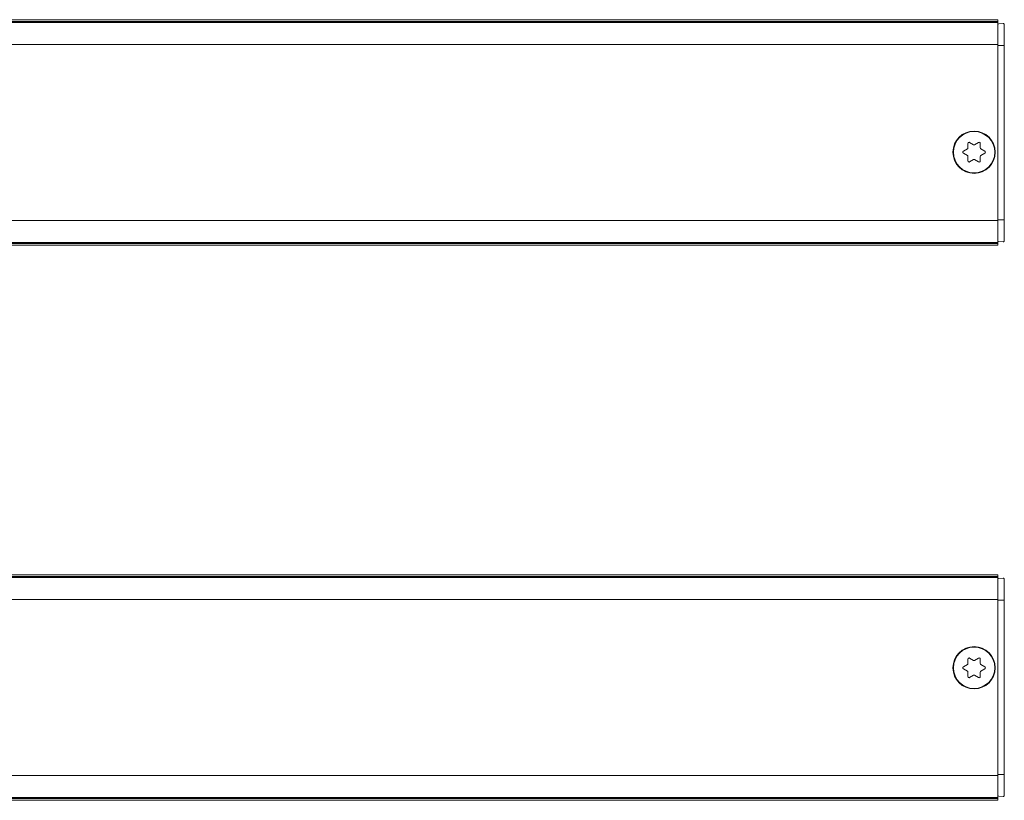
# Model space of a CAD drawing. Units: inches. Extents: x -91 to 10638, y 60 to 10919.
# Drawn here: x 799 to 978, y 3396 to 3538 of the extents above; entities that cross this region are included whole.
import ezdxf

# ---------------------------------------------------------------- set-up
doc = ezdxf.new("R2010")
doc.units = ezdxf.units.IN
doc.header["$MEASUREMENT"] = 0
doc.layers.add('SIMON-PROtec_01', color=40, linetype='Continuous', lineweight=15)
doc.layers.add('SIMON-PROtec_02', color=82, linetype='Continuous', lineweight=15)

msp = doc.modelspace()

# ---------------------------------------------------------------- linework, layer by layer
at = {"layer": 'SIMON-PROtec_01'}
for p, q in [((152.2, 3436.55827), (977.2, 3436.55827)), ((152.2, 3436.25827), (977.2, 3436.25827)), ((977.2, 3436.05827), (152.2, 3436.05827)), ((977.2, 3436.25827), (977.2, 3436.55827)), ((977.2, 3436.05827), (977.2, 3436.25827)), ((977.2, 3436.05827), (977.2, 3432.05827)), ((977.39302, 3435.9231), (978.19302, 3435.95104)), ((978.4, 3435.75116), (978.4, 3431.95827)), ((152.2, 3432.05827), (977.2, 3432.05827)), ((977.2, 3400.05827), (977.2, 3432.05827)), ((978.4, 3431.95827), (977.2, 3431.95827)), ((978.4, 3431.95827), (978.4, 3400.25827)), ((971.775, 3420.42326), (971.775, 3421.26041)), ((972.075, 3421.43362), (972.8, 3421.01504)), ((973, 3421.01504), (973.725, 3421.43362)), ((974.025, 3421.26041), (974.025, 3420.42326)), ((970.95, 3419.83147), (971.675, 3420.25005)), ((971.675, 3419.06648), (970.95, 3419.48506)), ((974.125, 3420.25005), (974.85, 3419.83147)), ((974.85, 3419.48506), (974.125, 3419.06648)), ((971.775, 3418.05612), (971.775, 3418.89328)), ((972.8, 3418.30149), (972.075, 3417.88291)), ((973.725, 3417.88291), (973, 3418.30149)), ((974.025, 3418.89328), (974.025, 3418.05612)), ((152.2, 3400.05827), (977.2, 3400.05827)), ((977.2, 3400.25827), (978.4, 3400.25827)), ((977.2, 3400.05827), (977.2, 3396.05827)), ((978.4, 3400.25827), (978.4, 3396.46537)), ((152.2, 3396.05827), (977.2, 3396.05827)), ((152.2, 3395.85827), (977.2, 3395.85827)), ((977.2, 3395.85827), (977.2, 3396.05827)), ((977.2, 3395.55827), (977.2, 3395.85827)), ((978.19302, 3396.26549), (977.39302, 3396.29343)), ((152.2, 3395.55827), (977.2, 3395.55827))]:
    msp.add_line(p, q, dxfattribs=at)
for radius in [3.85, 3.765]:
    msp.add_circle((972.9, 3419.65827), radius, dxfattribs=at)
for centre, start, end in [((971.975, 3421.26041), 60, 180), ((972.9, 3421.18824), 240, 300), ((973.825, 3421.26041), 0, 120), ((971.05, 3419.65827), 120, 240), ((971.575, 3420.42326), 300, 0), ((971.575, 3418.89328), 0, 60), ((974.225, 3420.42326), 180, 240), ((974.225, 3418.89328), 120, 180), ((974.75, 3419.65827), 300, 60), ((971.975, 3418.05612), 180, 300), ((972.9, 3418.12829), 60, 120), ((973.825, 3418.05612), 240, 0)]:
    msp.add_arc(centre, 0.2, start, end, dxfattribs=at)
for points in [[(977.2, 3435.72322), (977.19974, 3435.84563), (977.30628, 3435.92007), (977.39302, 3435.9231)], [(977.39302, 3396.29343), (977.30628, 3396.29646), (977.19974, 3396.3709), (977.2, 3396.49331)]]:
    msp.add_open_spline(points, degree=3, dxfattribs=at)
for points, knots in [([(978.19302, 3435.95104), (978.24086, 3435.95271), (978.29846, 3435.93287), (978.36857, 3435.86738), (978.39798, 3435.8154), (978.39996, 3435.75562), (978.4, 3435.75341), (978.4, 3435.75116)], [0, 0, 0, 0, 0.0657660744, 0.0657660744, 0.1211140619, 0.1211140619, 0.1231980076, 0.1231980076, 0.1231980076, 0.1231980076]), ([(978.4, 3396.46537), (978.4, 3396.46313), (978.39996, 3396.46091), (978.39798, 3396.40113), (978.36857, 3396.34915), (978.29846, 3396.28366), (978.24086, 3396.26382), (978.19302, 3396.26549)], [-0.1231980076, -0.1231980076, -0.1231980076, -0.1231980076, -0.1211140619, -0.1211140619, -0.0657660744, -0.0657660744, 0, 0, 0, 0])]:
    msp.add_open_spline(points, degree=3, knots=knots, dxfattribs=at)
at = {"layer": 'SIMON-PROtec_02'}
for p, q in [((152.2, 3537.55827), (977.2, 3537.55827)), ((152.2, 3537.25827), (977.2, 3537.25827)), ((977.2, 3537.25827), (977.2, 3537.55827)), ((977.2, 3537.05827), (977.2, 3537.25827)), ((152.2, 3537.05827), (977.2, 3537.05827)), ((977.2, 3537.05827), (977.2, 3533.05827)), ((977.39302, 3536.8231), (978.19302, 3536.85104)), ((978.4, 3536.65116), (978.4, 3532.85827)), ((152.2, 3533.05827), (977.2, 3533.05827)), ((977.2, 3501.05827), (977.2, 3533.05827)), ((978.4, 3532.85827), (977.2, 3532.85827)), ((978.4, 3532.85827), (978.4, 3501.15827)), ((970.95, 3513.63147), (971.675, 3514.05005)), ((971.775, 3514.22326), (971.775, 3515.06041)), ((972.075, 3515.23362), (972.8, 3514.81504)), ((973, 3514.81504), (973.725, 3515.23362)), ((974.025, 3515.06041), (974.025, 3514.22326)), ((974.125, 3514.05005), (974.85, 3513.63147)), ((971.675, 3512.86648), (970.95, 3513.28506)), ((971.775, 3511.85612), (971.775, 3512.69328)), ((974.025, 3512.69328), (974.025, 3511.85612)), ((974.85, 3513.28506), (974.125, 3512.86648)), ((972.8, 3512.10149), (972.075, 3511.68291)), ((973.725, 3511.68291), (973, 3512.10149)), ((152.2, 3501.05827), (977.2, 3501.05827)), ((977.2, 3501.15827), (978.4, 3501.15827)), ((977.2, 3501.05827), (977.2, 3497.05827)), ((978.4, 3501.15827), (978.4, 3497.36537)), ((152.2, 3497.05827), (977.2, 3497.05827)), ((152.2, 3496.85827), (977.2, 3496.85827)), ((152.2, 3496.55827), (977.2, 3496.55827)), ((977.2, 3496.85827), (977.2, 3497.05827)), ((977.2, 3496.55827), (977.2, 3496.85827)), ((978.19302, 3497.16549), (977.39302, 3497.19343))]:
    msp.add_line(p, q, dxfattribs=at)
for radius in [3.85, 3.765]:
    msp.add_circle((972.9, 3513.45827), radius, dxfattribs=at)
for centre, start, end in [((971.575, 3514.22326), 300, 0), ((971.975, 3515.06041), 60, 180), ((972.9, 3514.98824), 240, 300), ((973.825, 3515.06041), 0, 120), ((974.225, 3514.22326), 180, 240), ((971.05, 3513.45827), 120, 240), ((971.575, 3512.69328), 0, 60), ((972.9, 3511.92829), 60, 120), ((974.225, 3512.69328), 120, 180), ((974.75, 3513.45827), 300, 60), ((971.975, 3511.85612), 180, 300), ((973.825, 3511.85612), 240, 0)]:
    msp.add_arc(centre, 0.2, start, end, dxfattribs=at)
for points in [[(977.2, 3536.62322), (977.19974, 3536.74563), (977.30628, 3536.82007), (977.39302, 3536.8231)], [(977.39302, 3497.19343), (977.30628, 3497.19646), (977.19974, 3497.2709), (977.2, 3497.39331)]]:
    msp.add_open_spline(points, degree=3, dxfattribs=at)
for points, knots in [([(978.19302, 3536.85104), (978.24086, 3536.85271), (978.29846, 3536.83287), (978.36857, 3536.76738), (978.39798, 3536.7154), (978.39996, 3536.65562), (978.4, 3536.65341), (978.4, 3536.65116)], [0, 0, 0, 0, 0.0657660744, 0.0657660744, 0.1211140619, 0.1211140619, 0.1231980076, 0.1231980076, 0.1231980076, 0.1231980076]), ([(978.4, 3497.36537), (978.4, 3497.36313), (978.39996, 3497.36091), (978.39798, 3497.30113), (978.36857, 3497.24915), (978.29846, 3497.18366), (978.24086, 3497.16382), (978.19302, 3497.16549)], [0.2358950651, 0.2358950651, 0.2358950651, 0.2358950651, 0.2379790108, 0.2379790108, 0.2933269983, 0.2933269983, 0.3590930727, 0.3590930727, 0.3590930727, 0.3590930727])]:
    msp.add_open_spline(points, degree=3, knots=knots, dxfattribs=at)

doc.saveas('drawing.dxf')
